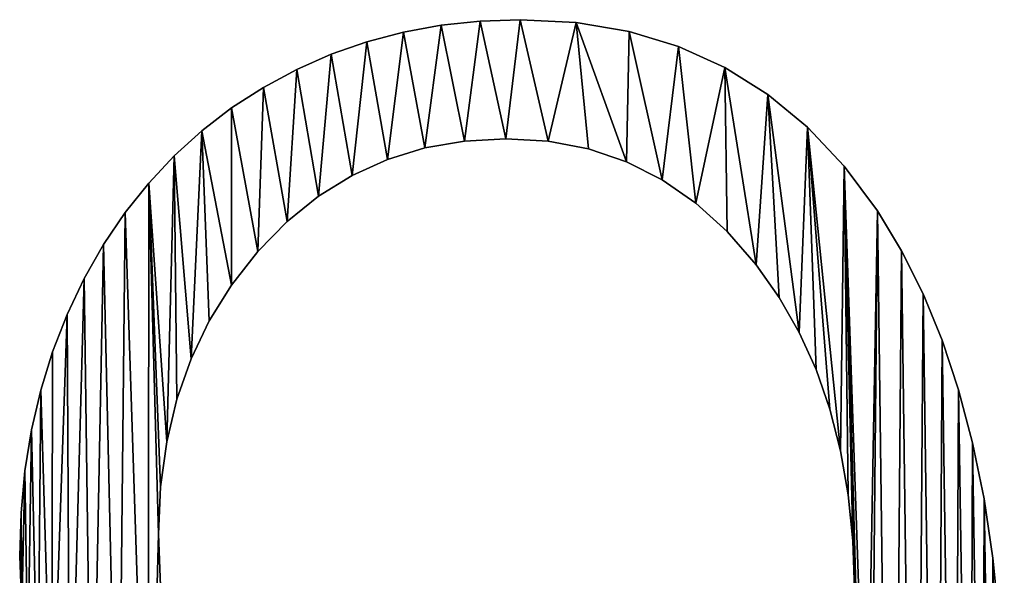
# Model space of a CAD drawing. Units: metres. Extents: x -4 to 234, y -5 to 265.
# Drawn here: x 9 to 10, y -4 to -3 of the extents above; entities that cross this region are included whole.
import ezdxf

# ---------------------------------------------------------------- set-up
doc = ezdxf.new("R2010")
doc.units = ezdxf.units.M
doc.header["$LTSCALE"] = 0.5
doc.header["$MEASUREMENT"] = 0
doc.linetypes.add('PLINE', pattern=[0])
doc.layers.add('0(Nye konstruksjoner)', color=7, linetype='Continuous')
doc.layers.add('821---A ORIGO.ORIGO(Nye konstruksjoner)', color=7, linetype='Continuous')

# ---------------------------------------------------------------- blocks, each defined once
blk = doc.blocks.new('Object_57B7D4A1-46B4-4BD5-8A80-AC13196791AB')
at = {"layer": '0(Nye konstruksjoner)'}
mesh = blk.add_polyface(dxfattribs=at)
corners = [(9.77802, -3.38138, -1), (9.75367, -3.38398, -1), (9.75367, -3.38398, -0.8), (9.77802, -3.38138, -0.8), (9.73002, -3.3883, -1), (9.73002, -3.3883, -0.8), (9.70708, -3.39436, -1), (9.70708, -3.39436, -0.8), (9.68484, -3.40214, -1), (9.68484, -3.40214, -0.8), (9.6633, -3.41166, -1), (9.6633, -3.41166, -0.8), (9.64246, -3.42291, -1), (9.64246, -3.42291, -0.8), (9.63902, -3.52562, -1), (9.65738, -3.50687, -1), (9.65738, -3.50687, -0.8), (9.63902, -3.52562, -0.8), (9.677, -3.49101, -1), (9.677, -3.49101, -0.8), (9.69789, -3.47803, -1), (9.69789, -3.47803, -0.8), (9.72005, -3.46794, -1), (9.72005, -3.46794, -0.8), (9.74347, -3.46073, -1), (9.74347, -3.46073, -0.8), (9.76816, -3.45641, -1), (9.76816, -3.45641, -0.8)]
mesh.append_faces([[corners[k] for k in face] for face in [(0, 1, 2, 3), (1, 4, 5, 2), (4, 6, 7, 5), (6, 8, 9, 7), (8, 10, 11, 9), (10, 12, 13, 11), (14, 15, 16, 17), (15, 18, 19, 16), (18, 20, 21, 19), (20, 22, 23, 21), (22, 24, 25, 23), (24, 26, 27, 25)]])
mesh.append_faces([[corners[k] for k in face] for face in [(15, 12, 10), (18, 10, 8), (20, 8, 6), (22, 6, 4), (24, 4, 1), (13, 17, 16), (11, 16, 19), (9, 19, 21), (7, 21, 23), (5, 23, 25), (2, 25, 27)]], dxfattribs={"vtx0": -1, "vtx2": -1})
mesh.append_faces([[corners[k] for k in face] for face in [(18, 15, 10), (20, 18, 8), (22, 20, 6), (24, 22, 4), (26, 24, 1), (11, 13, 16), (9, 11, 19), (7, 9, 21), (5, 7, 23), (2, 5, 25)]], dxfattribs={"vtx1": -1, "vtx2": -1})
mesh = blk.add_polyface(dxfattribs=at)
corners = [(9.90202, -3.39733, -1), (9.87106, -3.38799, -1), (9.87106, -3.38799, -0.8), (9.90202, -3.39733, -0.8), (9.83808, -3.38238, -1), (9.83808, -3.38238, -0.8), (9.80308, -3.38051, -1), (9.80308, -3.38051, -0.8), (9.77802, -3.38138, -1), (9.77802, -3.38138, -0.8), (9.79412, -3.45496, -1), (9.82061, -3.45657, -1), (9.82061, -3.45657, -0.8), (9.79412, -3.45496, -0.8), (9.84572, -3.46141, -1), (9.84572, -3.46141, -0.8), (9.86945, -3.46946, -1), (9.86945, -3.46946, -0.8), (9.89181, -3.48074, -1), (9.89181, -3.48074, -0.8), (9.91278, -3.49523, -1), (9.91278, -3.49523, -0.8), (9.76816, -3.45641, -1), (9.76816, -3.45641, -0.8), (9.75367, -3.38398, -1), (9.93095, -3.41041, -1), (9.75367, -3.38398, -0.8)]
mesh.append_faces([[corners[k] for k in face] for face in [(0, 1, 2, 3), (1, 4, 5, 2), (4, 6, 7, 5), (6, 8, 9, 7), (10, 11, 12, 13), (11, 14, 15, 12), (14, 16, 17, 15), (16, 18, 19, 17), (18, 20, 21, 19), (22, 10, 13, 23)]])
mesh.append_faces([[corners[k] for k in face] for face in [(22, 24, 8), (10, 8, 6), (11, 6, 4), (16, 4, 1), (18, 1, 0), (20, 0, 25), (9, 23, 13), (7, 13, 12), (5, 12, 15), (5, 15, 17), (2, 17, 19), (3, 19, 21)]], dxfattribs={"vtx0": -1, "vtx2": -1})
mesh.append_faces([[corners[k] for k in face] for face in [(10, 22, 8), (11, 10, 6), (14, 11, 4), (16, 14, 4), (18, 16, 1), (20, 18, 0), (9, 26, 23), (7, 9, 13), (5, 7, 12), (2, 5, 17), (3, 2, 19)]], dxfattribs={"vtx1": -1, "vtx2": -1})
mesh = blk.add_polyface(dxfattribs=at)
corners = [(10.06685, -3.58103, -1), (10.05496, -3.55202, -1), (10.05496, -3.55202, -0.8), (10.06685, -3.58103, -0.8), (10.04149, -3.52505, -1), (10.04149, -3.52505, -0.8), (10.02642, -3.50011, -1), (10.02642, -3.50011, -0.8), (10.00559, -3.47208, -1), (10.00559, -3.47208, -0.8), (9.98274, -3.44779, -1), (9.98274, -3.44779, -0.8), (9.95786, -3.42723, -1), (9.95786, -3.42723, -0.8), (9.93095, -3.41041, -1), (9.93095, -3.41041, -0.8), (9.90202, -3.39733, -1), (9.90202, -3.39733, -0.8), (9.91278, -3.49523, -1), (9.93238, -3.51295, -1), (9.93238, -3.51295, -0.8), (9.91278, -3.49523, -0.8), (9.9506, -3.53389, -1), (9.9506, -3.53389, -0.8), (9.96498, -3.55433, -1), (9.96498, -3.55433, -0.8), (9.97744, -3.57618, -1), (9.97744, -3.57618, -0.8), (9.98798, -3.59944, -1), (9.99661, -3.62411, -1), (10.00332, -3.65019, -1), (9.98798, -3.59944, -0.8), (9.99661, -3.62411, -0.8), (10.00332, -3.65019, -0.8)]
mesh.append_faces([[corners[k] for k in face] for face in [(0, 1, 2, 3), (1, 4, 5, 2), (4, 6, 7, 5), (6, 8, 9, 7), (8, 10, 11, 9), (10, 12, 13, 11), (12, 14, 15, 13), (14, 16, 17, 15), (18, 19, 20, 21), (19, 22, 23, 20), (22, 24, 25, 23), (24, 26, 27, 25)]])
mesh.append_faces([[corners[k] for k in face] for face in [(22, 14, 12), (26, 12, 10), (30, 10, 8), (15, 21, 20), (15, 20, 23), (13, 23, 25), (13, 25, 27), (11, 27, 31), (11, 31, 32), (11, 32, 33)]], dxfattribs={"vtx0": -1, "vtx2": -1})
mesh.append_faces([[corners[k] for k in face] for face in [(19, 18, 14), (22, 19, 14), (24, 22, 12), (26, 24, 12), (28, 26, 10), (29, 28, 10), (30, 29, 10), (15, 17, 21), (13, 15, 23), (11, 13, 27), (9, 11, 33)]], dxfattribs={"vtx1": -1, "vtx2": -1})
mesh = blk.add_polyface(dxfattribs=at)
corners = [(9.64246, -3.42291, -1), (9.62262, -3.43573, -1), (9.62262, -3.43573, -0.8), (9.64246, -3.42291, -0.8), (9.60406, -3.44998, -1), (9.60406, -3.44998, -0.8), (9.58677, -3.46564, -1), (9.58677, -3.46564, -0.8), (9.57077, -3.48273, -1), (9.57077, -3.48273, -0.8), (9.55605, -3.50123, -1), (9.55605, -3.50123, -0.8), (9.54261, -3.52116, -1), (9.54261, -3.52116, -0.8), (9.53045, -3.54251, -1), (9.53045, -3.54251, -0.8), (9.51975, -3.56496, -1), (9.51975, -3.56496, -0.8), (9.51069, -3.5882, -1), (9.51069, -3.5882, -0.8), (9.59723, -3.5927, -1), (9.60863, -3.56889, -1), (9.60863, -3.56889, -0.8), (9.59723, -3.5927, -0.8), (9.62256, -3.54653, -1), (9.62256, -3.54653, -0.8), (9.63902, -3.52562, -1), (9.63902, -3.52562, -0.8), (9.58204, -3.64467, -1), (9.57824, -3.67283, -1), (9.58837, -3.61796, -1), (9.65738, -3.50687, -1), (9.57824, -3.67283, -0.8), (9.58204, -3.64467, -0.8), (9.58837, -3.61796, -0.8)]
mesh.append_faces([[corners[k] for k in face] for face in [(0, 1, 2, 3), (1, 4, 5, 2), (4, 6, 7, 5), (6, 8, 9, 7), (8, 10, 11, 9), (10, 12, 13, 11), (12, 14, 15, 13), (14, 16, 17, 15), (16, 18, 19, 17), (20, 21, 22, 23), (21, 24, 25, 22), (24, 26, 27, 25)]])
mesh.append_faces([[corners[k] for k in face] for face in [(28, 8, 6), (20, 6, 4), (24, 4, 1), (26, 1, 0), (9, 32, 33), (7, 33, 34), (7, 34, 23), (5, 23, 22), (5, 22, 25), (2, 25, 27)]], dxfattribs={"vtx0": -1, "vtx2": -1})
mesh.append_faces([[corners[k] for k in face] for face in [(28, 29, 8), (30, 28, 6), (20, 30, 6), (21, 20, 4), (24, 21, 4), (26, 24, 1), (31, 26, 0), (7, 9, 33), (5, 7, 23), (2, 5, 25), (3, 2, 27)]], dxfattribs={"vtx1": -1, "vtx2": -1})
mesh = blk.add_polyface(dxfattribs=at)
corners = [(10.10253, -3.75655, -1), (10.09856, -3.71738, -1), (10.09856, -3.71738, -0.8), (10.10253, -3.75655, -0.8), (10.09301, -3.68024, -1), (10.09301, -3.68024, -0.8), (10.08588, -3.64513, -1), (10.08588, -3.64513, -0.8), (10.07716, -3.61206, -1), (10.07716, -3.61206, -0.8), (10.06685, -3.58103, -1), (10.06685, -3.58103, -0.8), (9.97744, -3.57618, -1), (9.98798, -3.59944, -1), (9.98798, -3.59944, -0.8), (9.97744, -3.57618, -0.8), (9.99661, -3.62411, -1), (9.99661, -3.62411, -0.8), (10.00332, -3.65019, -1), (10.00332, -3.65019, -0.8), (10.00811, -3.67768, -1), (10.00811, -3.67768, -0.8), (10.01099, -3.70659, -1), (10.01099, -3.70659, -0.8), (10.01195, -3.7369, -1), (10.01195, -3.7369, -0.8), (10.01064, -3.7618, -1), (10.01064, -3.7618, -0.8), (10.00672, -3.78569, -1), (10.00672, -3.78569, -0.8), (10.00559, -3.47208, -1), (10.01677, -3.87891, -1), (10.01953, -3.87891, -1), (10.02642, -3.50011, -1), (10.03556, -4.21736, -1), (10.04149, -3.52505, -1), (10.05028, -4.18427, -1), (10.05496, -3.55202, -1), (10.06327, -4.149, -1), (10.07452, -4.11154, -1), (10.00559, -3.47208, -0.8), (10.01677, -3.87891, -0.8), (10.01953, -3.87891, -0.8), (10.02642, -3.50011, -0.8), (10.04149, -3.52505, -0.8), (10.03556, -4.21736, -0.8), (10.05496, -3.55202, -0.8), (10.05028, -4.18427, -0.8), (10.06327, -4.149, -0.8), (10.07452, -4.11154, -0.8)]
mesh.append_faces([[corners[k] for k in face] for face in [(0, 1, 2, 3), (1, 4, 5, 2), (4, 6, 7, 5), (6, 8, 9, 7), (8, 10, 11, 9), (12, 13, 14, 15), (13, 16, 17, 14), (16, 18, 19, 17), (18, 20, 21, 19), (20, 22, 23, 21), (22, 24, 25, 23), (24, 26, 27, 25), (26, 28, 29, 27)]])
mesh.append_faces([[corners[k] for k in face] for face in [(31, 24, 30), (40, 25, 41)]], dxfattribs={"vtx0": -1, "vtx1": -1, "vtx2": -1})
mesh.append_faces([[corners[k] for k in face] for face in [(32, 30, 33), (34, 33, 35), (36, 35, 37), (38, 37, 10), (39, 10, 8), (40, 19, 21), (40, 21, 23), (40, 23, 25), (40, 41, 42)]], dxfattribs={"vtx0": -1, "vtx2": -1})
mesh.append_faces([[corners[k] for k in face] for face in [(20, 18, 30), (22, 20, 30), (24, 22, 30), (32, 31, 30), (43, 40, 42), (44, 43, 45), (46, 44, 47), (11, 46, 48), (9, 11, 49)]], dxfattribs={"vtx1": -1, "vtx2": -1})
mesh = blk.add_polyface(dxfattribs=at)
corners = [(9.51069, -3.5882, -1), (9.50329, -3.61223, -1), (9.50329, -3.61223, -0.8), (9.51069, -3.5882, -0.8), (9.49753, -3.63705, -1), (9.49753, -3.63705, -0.8), (9.49341, -3.66265, -1), (9.49341, -3.66265, -0.8), (9.49094, -3.68904, -1), (9.49094, -3.68904, -0.8), (9.49012, -3.71622, -1), (9.49012, -3.71622, -0.8), (9.57698, -3.70244, -1), (9.57824, -3.67283, -1), (9.57824, -3.67283, -0.8), (9.57698, -3.70244, -0.8), (9.58204, -3.64467, -1), (9.58204, -3.64467, -0.8), (9.58837, -3.61796, -1), (9.58837, -3.61796, -0.8), (9.59723, -3.5927, -1), (9.59723, -3.5927, -0.8), (9.49137, -3.75022, -1), (9.49514, -3.78259, -1), (9.50141, -3.81334, -1), (9.5102, -3.84246, -1), (9.51975, -3.56496, -1), (9.52149, -3.86995, -1), (9.53045, -3.54251, -1), (9.53529, -3.89582, -1), (9.54261, -3.52116, -1), (9.55161, -3.92006, -1), (9.55605, -3.50123, -1), (9.57043, -3.94267, -1), (9.57077, -3.48273, -1), (9.49137, -3.75022, -0.8), (9.49514, -3.78259, -0.8), (9.50141, -3.81334, -0.8), (9.5102, -3.84246, -0.8), (9.51975, -3.56496, -0.8), (9.53045, -3.54251, -0.8), (9.52149, -3.86995, -0.8), (9.54261, -3.52116, -0.8), (9.53529, -3.89582, -0.8), (9.55605, -3.50123, -0.8), (9.55161, -3.92006, -0.8), (9.57077, -3.48273, -0.8), (9.57043, -3.94267, -0.8)]
mesh.append_faces([[corners[k] for k in face] for face in [(0, 1, 2, 3), (1, 4, 5, 2), (4, 6, 7, 5), (6, 8, 9, 7), (8, 10, 11, 9), (12, 13, 14, 15), (13, 16, 17, 14), (16, 18, 19, 17), (18, 20, 21, 19)]])
mesh.append_faces([[corners[k] for k in face] for face in [(33, 34, 12), (15, 46, 47)]], dxfattribs={"vtx0": -1, "vtx1": -1, "vtx2": -1})
mesh.append_faces([[corners[k] for k in face] for face in [(22, 8, 6), (23, 6, 4), (24, 4, 1), (25, 1, 0), (25, 0, 26), (27, 26, 28), (29, 28, 30), (31, 30, 32), (33, 32, 34), (46, 15, 14)]], dxfattribs={"vtx0": -1, "vtx2": -1})
mesh.append_faces([[corners[k] for k in face] for face in [(13, 12, 34), (7, 9, 35), (5, 7, 36), (2, 5, 37), (3, 2, 38), (39, 3, 38), (40, 39, 41), (42, 40, 43), (44, 42, 45), (46, 44, 47)]], dxfattribs={"vtx1": -1, "vtx2": -1})
mesh.append_faces([[corners[k] for k in face] for face in [(22, 10, 8), (9, 11, 35)]], dxfattribs={"vtx2": -1})
mesh = blk.add_polyface(dxfattribs=at)
corners = [(9.49012, -3.71622, -1), (9.49137, -3.75022, -1), (9.49137, -3.75022, -0.8), (9.49012, -3.71622, -0.8), (9.49514, -3.78259, -1), (9.49514, -3.78259, -0.8), (9.50141, -3.81334, -1), (9.50141, -3.81334, -0.8), (9.5102, -3.84246, -1), (9.5102, -3.84246, -0.8), (9.52149, -3.86995, -1), (9.52149, -3.86995, -0.8), (9.62078, -3.86619, -1), (9.6074, -3.84389, -1), (9.6074, -3.84389, -0.8), (9.62078, -3.86619, -0.8), (9.59645, -3.8196, -1), (9.59645, -3.8196, -0.8), (9.58793, -3.7933, -1), (9.58793, -3.7933, -0.8), (9.58184, -3.76501, -1), (9.58184, -3.76501, -0.8), (9.57819, -3.73472, -1), (9.57819, -3.73472, -0.8), (9.57698, -3.70244, -1), (9.57698, -3.70244, -0.8), (9.49341, -3.66265, -1), (9.49753, -3.63705, -1), (9.50329, -3.61223, -1), (9.51975, -3.56496, -1), (9.53529, -3.89582, -1), (9.53045, -3.54251, -1), (9.55161, -3.92006, -1), (9.54261, -3.52116, -1), (9.57043, -3.94267, -1), (9.55605, -3.50123, -1), (9.59121, -3.96311, -1), (9.49341, -3.66265, -0.8), (9.49753, -3.63705, -0.8), (9.50329, -3.61223, -0.8), (9.51975, -3.56496, -0.8), (9.53045, -3.54251, -0.8), (9.53529, -3.89582, -0.8), (9.54261, -3.52116, -0.8), (9.55161, -3.92006, -0.8), (9.55605, -3.50123, -0.8), (9.57043, -3.94267, -0.8), (9.59121, -3.96311, -0.8)]
mesh.append_faces([[corners[k] for k in face] for face in [(0, 1, 2, 3), (1, 4, 5, 2), (4, 6, 7, 5), (6, 8, 9, 7), (8, 10, 11, 9), (12, 13, 14, 15), (13, 16, 17, 14), (16, 18, 19, 17), (18, 20, 21, 19), (20, 22, 23, 21), (22, 24, 25, 23)]])
mesh.append_faces([[corners[k] for k in face] for face in [(34, 24, 22), (34, 22, 20), (34, 20, 18), (36, 18, 16), (37, 2, 5), (38, 5, 7), (39, 7, 9), (40, 9, 11), (41, 11, 42), (43, 42, 44), (45, 44, 46)]], dxfattribs={"vtx0": -1, "vtx2": -1})
mesh.append_faces([[corners[k] for k in face] for face in [(4, 1, 26), (6, 4, 27), (8, 6, 28), (10, 8, 29), (30, 10, 31), (32, 30, 33), (34, 32, 35), (23, 25, 46), (21, 23, 46), (19, 21, 46), (17, 19, 47)]], dxfattribs={"vtx1": -1, "vtx2": -1})
mesh = blk.add_polyface(dxfattribs=at)
corners = [(10.09184, -4.03009, -1), (10.0979, -3.98609, -1), (10.0979, -3.98609, -0.8), (10.09184, -4.03009, -0.8), (10.10223, -3.9399, -1), (10.10223, -3.9399, -0.8), (10.10483, -3.89154, -1), (10.10483, -3.89154, -0.8), (9.98083, -3.93855, -1), (10.00005, -3.91059, -1), (10.00005, -3.91059, -0.8), (9.98083, -3.93855, -0.8), (10.01677, -3.87891, -1), (10.01677, -3.87891, -0.8), (10.01953, -3.87891, -1), (10.01953, -3.87891, -0.8), (10.01872, -3.92376, -1), (10.01872, -3.92376, -0.8), (10.0163, -3.96649, -1), (10.0163, -3.96649, -0.8), (10.01227, -4.00711, -1), (10.01227, -4.00711, -0.8), (9.9591, -3.96278, -1), (9.97924, -3.85128, -1), (9.99101, -3.83043, -1), (10.0191, -4.24827, -1), (10.02642, -3.50011, -1), (10.03556, -4.21736, -1), (10.05028, -4.18427, -1), (10.04149, -3.52505, -1), (10.06327, -4.149, -1), (10.05496, -3.55202, -1), (10.07452, -4.11154, -1), (10.06685, -3.58103, -1), (10.08405, -4.07191, -1), (10.07716, -3.61206, -1), (10.08588, -3.64513, -1), (10.09301, -3.68024, -1), (10.09856, -3.71738, -1), (9.97924, -3.85128, -0.8), (9.9591, -3.96278, -0.8), (9.99101, -3.83043, -0.8), (10.0191, -4.24827, -0.8), (10.02642, -3.50011, -0.8), (10.03556, -4.21736, -0.8), (10.04149, -3.52505, -0.8), (10.05028, -4.18427, -0.8), (10.05496, -3.55202, -0.8), (10.06327, -4.149, -0.8), (10.06685, -3.58103, -0.8), (10.07452, -4.11154, -0.8), (10.07716, -3.61206, -0.8), (10.08405, -4.07191, -0.8), (10.08588, -3.64513, -0.8), (10.09301, -3.68024, -0.8), (10.09856, -3.71738, -0.8)]
mesh.append_faces([[corners[k] for k in face] for face in [(0, 1, 2, 3), (1, 4, 5, 2), (4, 6, 7, 5), (8, 9, 10, 11), (9, 12, 13, 10), (12, 14, 15, 13), (14, 16, 17, 15), (16, 18, 19, 17), (18, 20, 21, 19)]])
mesh.append_faces([[corners[k] for k in face] for face in [(25, 14, 26), (43, 15, 42)]], dxfattribs={"vtx0": -1, "vtx1": -1, "vtx2": -1})
mesh.append_faces([[corners[k] for k in face] for face in [(25, 16, 14), (39, 40, 11), (41, 11, 10), (43, 42, 44), (45, 44, 46), (47, 46, 48), (49, 48, 50), (51, 50, 52), (53, 52, 3), (54, 3, 2), (55, 2, 5)]], dxfattribs={"vtx0": -1, "vtx2": -1})
mesh.append_faces([[corners[k] for k in face] for face in [(8, 22, 23), (9, 8, 24), (27, 25, 26), (28, 27, 29), (30, 28, 31), (32, 30, 33), (34, 32, 35), (0, 34, 36), (1, 0, 37), (4, 1, 38), (15, 17, 42)]], dxfattribs={"vtx1": -1, "vtx2": -1})
mesh = blk.add_polyface(dxfattribs=at)
corners = [(10.10483, -3.89154, -1), (10.1057, -3.84099, -1), (10.1057, -3.84099, -0.8), (10.10483, -3.89154, -0.8), (10.10491, -3.79775, -1), (10.10491, -3.79775, -0.8), (10.10253, -3.75655, -1), (10.10253, -3.75655, -0.8), (10.00672, -3.78569, -1), (10.00017, -3.80857, -1), (10.00017, -3.80857, -0.8), (10.00672, -3.78569, -0.8), (9.99101, -3.83043, -1), (9.99101, -3.83043, -0.8), (9.97924, -3.85128, -1), (9.97924, -3.85128, -0.8), (9.96485, -3.87111, -1), (9.96485, -3.87111, -0.8), (9.98083, -3.93855, -1), (10.00005, -3.91059, -1), (10.01064, -3.7618, -1), (10.01677, -3.87891, -1), (10.01195, -3.7369, -1), (10.08405, -4.07191, -1), (10.07716, -3.61206, -1), (10.08588, -3.64513, -1), (10.09184, -4.03009, -1), (10.09301, -3.68024, -1), (10.0979, -3.98609, -1), (10.09856, -3.71738, -1), (10.10223, -3.9399, -1), (9.98083, -3.93855, -0.8), (10.00005, -3.91059, -0.8), (10.01064, -3.7618, -0.8), (10.01677, -3.87891, -0.8), (10.01195, -3.7369, -0.8), (10.08588, -3.64513, -0.8), (10.07716, -3.61206, -0.8), (10.08405, -4.07191, -0.8), (10.09301, -3.68024, -0.8), (10.09184, -4.03009, -0.8), (10.09856, -3.71738, -0.8), (10.0979, -3.98609, -0.8), (10.10223, -3.9399, -0.8)]
mesh.append_faces([[corners[k] for k in face] for face in [(0, 1, 2, 3), (1, 4, 5, 2), (4, 6, 7, 5), (8, 9, 10, 11), (9, 12, 13, 10), (12, 14, 15, 13), (14, 16, 17, 15)]])
mesh.append_faces([[corners[k] for k in face] for face in [(18, 14, 12), (19, 12, 9), (19, 9, 8), (19, 8, 20), (21, 20, 22), (23, 24, 25), (26, 25, 27), (28, 27, 29), (30, 29, 6), (0, 6, 4), (33, 32, 34), (7, 43, 3)]], dxfattribs={"vtx0": -1, "vtx2": -1})
mesh.append_faces([[corners[k] for k in face] for face in [(1, 0, 4), (2, 5, 3)]], dxfattribs={"vtx1": -1})
mesh.append_faces([[corners[k] for k in face] for face in [(21, 19, 20), (0, 30, 6), (13, 15, 31), (10, 13, 32), (11, 10, 32), (33, 11, 32), (35, 33, 34), (36, 37, 38), (39, 36, 40), (41, 39, 42), (7, 41, 43), (5, 7, 3)]], dxfattribs={"vtx1": -1, "vtx2": -1})
blk = doc.blocks.new('Object_3B6DF5EF-CECC-4987-880C-8B994E2301CB')
at = {"layer": '821---A ORIGO.ORIGO(Nye konstruksjoner)'}
mesh = blk.add_polyface(dxfattribs=at)
corners = [(9.77802, -3.38138, -1), (9.75367, -3.38398, -1), (9.75367, -3.38398, -0.8), (9.77802, -3.38138, -0.8), (9.73002, -3.3883, -1), (9.73002, -3.3883, -0.8), (9.70708, -3.39436, -1), (9.70708, -3.39436, -0.8), (9.68484, -3.40214, -1), (9.68484, -3.40214, -0.8), (9.6633, -3.41166, -1), (9.6633, -3.41166, -0.8), (9.64246, -3.42291, -1), (9.64246, -3.42291, -0.8), (9.63902, -3.52562, -1), (9.65738, -3.50687, -1), (9.65738, -3.50687, -0.8), (9.63902, -3.52562, -0.8), (9.677, -3.49101, -1), (9.677, -3.49101, -0.8), (9.69789, -3.47803, -1), (9.69789, -3.47803, -0.8), (9.72005, -3.46794, -1), (9.72005, -3.46794, -0.8), (9.74347, -3.46073, -1), (9.74347, -3.46073, -0.8), (9.76816, -3.45641, -1), (9.76816, -3.45641, -0.8)]
mesh.append_faces([[corners[k] for k in face] for face in [(0, 1, 2, 3), (1, 4, 5, 2), (4, 6, 7, 5), (6, 8, 9, 7), (8, 10, 11, 9), (10, 12, 13, 11), (14, 15, 16, 17), (15, 18, 19, 16), (18, 20, 21, 19), (20, 22, 23, 21), (22, 24, 25, 23), (24, 26, 27, 25)]])
mesh.append_faces([[corners[k] for k in face] for face in [(15, 12, 10), (18, 10, 8), (20, 8, 6), (22, 6, 4), (24, 4, 1), (13, 17, 16), (11, 16, 19), (9, 19, 21), (7, 21, 23), (5, 23, 25), (2, 25, 27)]], dxfattribs={"vtx0": -1, "vtx2": -1})
mesh.append_faces([[corners[k] for k in face] for face in [(18, 15, 10), (20, 18, 8), (22, 20, 6), (24, 22, 4), (26, 24, 1), (11, 13, 16), (9, 11, 19), (7, 9, 21), (5, 7, 23), (2, 5, 25)]], dxfattribs={"vtx1": -1, "vtx2": -1})
mesh = blk.add_polyface(dxfattribs=at)
corners = [(9.90202, -3.39733, -1), (9.87106, -3.38799, -1), (9.87106, -3.38799, -0.8), (9.90202, -3.39733, -0.8), (9.83808, -3.38238, -1), (9.83808, -3.38238, -0.8), (9.80308, -3.38051, -1), (9.80308, -3.38051, -0.8), (9.77802, -3.38138, -1), (9.77802, -3.38138, -0.8), (9.79412, -3.45496, -1), (9.82061, -3.45657, -1), (9.82061, -3.45657, -0.8), (9.79412, -3.45496, -0.8), (9.84572, -3.46141, -1), (9.84572, -3.46141, -0.8), (9.86945, -3.46946, -1), (9.86945, -3.46946, -0.8), (9.89181, -3.48074, -1), (9.89181, -3.48074, -0.8), (9.91278, -3.49523, -1), (9.91278, -3.49523, -0.8), (9.76816, -3.45641, -1), (9.76816, -3.45641, -0.8), (9.75367, -3.38398, -1), (9.93095, -3.41041, -1), (9.75367, -3.38398, -0.8)]
mesh.append_faces([[corners[k] for k in face] for face in [(0, 1, 2, 3), (1, 4, 5, 2), (4, 6, 7, 5), (6, 8, 9, 7), (10, 11, 12, 13), (11, 14, 15, 12), (14, 16, 17, 15), (16, 18, 19, 17), (18, 20, 21, 19), (22, 10, 13, 23)]])
mesh.append_faces([[corners[k] for k in face] for face in [(22, 24, 8), (10, 8, 6), (11, 6, 4), (16, 4, 1), (18, 1, 0), (20, 0, 25), (9, 23, 13), (7, 13, 12), (5, 12, 15), (5, 15, 17), (2, 17, 19), (3, 19, 21)]], dxfattribs={"vtx0": -1, "vtx2": -1})
mesh.append_faces([[corners[k] for k in face] for face in [(10, 22, 8), (11, 10, 6), (14, 11, 4), (16, 14, 4), (18, 16, 1), (20, 18, 0), (9, 26, 23), (7, 9, 13), (5, 7, 12), (2, 5, 17), (3, 2, 19)]], dxfattribs={"vtx1": -1, "vtx2": -1})
mesh = blk.add_polyface(dxfattribs=at)
corners = [(10.06685, -3.58103, -1), (10.05496, -3.55202, -1), (10.05496, -3.55202, -0.8), (10.06685, -3.58103, -0.8), (10.04149, -3.52505, -1), (10.04149, -3.52505, -0.8), (10.02642, -3.50011, -1), (10.02642, -3.50011, -0.8), (10.00559, -3.47208, -1), (10.00559, -3.47208, -0.8), (9.98274, -3.44779, -1), (9.98274, -3.44779, -0.8), (9.95786, -3.42723, -1), (9.95786, -3.42723, -0.8), (9.93095, -3.41041, -1), (9.93095, -3.41041, -0.8), (9.90202, -3.39733, -1), (9.90202, -3.39733, -0.8), (9.91278, -3.49523, -1), (9.93238, -3.51295, -1), (9.93238, -3.51295, -0.8), (9.91278, -3.49523, -0.8), (9.9506, -3.53389, -1), (9.9506, -3.53389, -0.8), (9.96498, -3.55433, -1), (9.96498, -3.55433, -0.8), (9.97744, -3.57618, -1), (9.97744, -3.57618, -0.8), (9.98798, -3.59944, -1), (9.99661, -3.62411, -1), (10.00332, -3.65019, -1), (9.98798, -3.59944, -0.8), (9.99661, -3.62411, -0.8), (10.00332, -3.65019, -0.8)]
mesh.append_faces([[corners[k] for k in face] for face in [(0, 1, 2, 3), (1, 4, 5, 2), (4, 6, 7, 5), (6, 8, 9, 7), (8, 10, 11, 9), (10, 12, 13, 11), (12, 14, 15, 13), (14, 16, 17, 15), (18, 19, 20, 21), (19, 22, 23, 20), (22, 24, 25, 23), (24, 26, 27, 25)]])
mesh.append_faces([[corners[k] for k in face] for face in [(22, 14, 12), (26, 12, 10), (30, 10, 8), (15, 21, 20), (15, 20, 23), (13, 23, 25), (13, 25, 27), (11, 27, 31), (11, 31, 32), (11, 32, 33)]], dxfattribs={"vtx0": -1, "vtx2": -1})
mesh.append_faces([[corners[k] for k in face] for face in [(19, 18, 14), (22, 19, 14), (24, 22, 12), (26, 24, 12), (28, 26, 10), (29, 28, 10), (30, 29, 10), (15, 17, 21), (13, 15, 23), (11, 13, 27), (9, 11, 33)]], dxfattribs={"vtx1": -1, "vtx2": -1})
mesh = blk.add_polyface(dxfattribs=at)
corners = [(9.64246, -3.42291, -1), (9.62262, -3.43573, -1), (9.62262, -3.43573, -0.8), (9.64246, -3.42291, -0.8), (9.60406, -3.44998, -1), (9.60406, -3.44998, -0.8), (9.58677, -3.46564, -1), (9.58677, -3.46564, -0.8), (9.57077, -3.48273, -1), (9.57077, -3.48273, -0.8), (9.55605, -3.50123, -1), (9.55605, -3.50123, -0.8), (9.54261, -3.52116, -1), (9.54261, -3.52116, -0.8), (9.53045, -3.54251, -1), (9.53045, -3.54251, -0.8), (9.51975, -3.56496, -1), (9.51975, -3.56496, -0.8), (9.51069, -3.5882, -1), (9.51069, -3.5882, -0.8), (9.59723, -3.5927, -1), (9.60863, -3.56889, -1), (9.60863, -3.56889, -0.8), (9.59723, -3.5927, -0.8), (9.62256, -3.54653, -1), (9.62256, -3.54653, -0.8), (9.63902, -3.52562, -1), (9.63902, -3.52562, -0.8), (9.58204, -3.64467, -1), (9.57824, -3.67283, -1), (9.58837, -3.61796, -1), (9.65738, -3.50687, -1), (9.57824, -3.67283, -0.8), (9.58204, -3.64467, -0.8), (9.58837, -3.61796, -0.8)]
mesh.append_faces([[corners[k] for k in face] for face in [(0, 1, 2, 3), (1, 4, 5, 2), (4, 6, 7, 5), (6, 8, 9, 7), (8, 10, 11, 9), (10, 12, 13, 11), (12, 14, 15, 13), (14, 16, 17, 15), (16, 18, 19, 17), (20, 21, 22, 23), (21, 24, 25, 22), (24, 26, 27, 25)]])
mesh.append_faces([[corners[k] for k in face] for face in [(28, 8, 6), (20, 6, 4), (24, 4, 1), (26, 1, 0), (9, 32, 33), (7, 33, 34), (7, 34, 23), (5, 23, 22), (5, 22, 25), (2, 25, 27)]], dxfattribs={"vtx0": -1, "vtx2": -1})
mesh.append_faces([[corners[k] for k in face] for face in [(28, 29, 8), (30, 28, 6), (20, 30, 6), (21, 20, 4), (24, 21, 4), (26, 24, 1), (31, 26, 0), (7, 9, 33), (5, 7, 23), (2, 5, 25), (3, 2, 27)]], dxfattribs={"vtx1": -1, "vtx2": -1})
mesh = blk.add_polyface(dxfattribs=at)
corners = [(10.10253, -3.75655, -1), (10.09856, -3.71738, -1), (10.09856, -3.71738, -0.8), (10.10253, -3.75655, -0.8), (10.09301, -3.68024, -1), (10.09301, -3.68024, -0.8), (10.08588, -3.64513, -1), (10.08588, -3.64513, -0.8), (10.07716, -3.61206, -1), (10.07716, -3.61206, -0.8), (10.06685, -3.58103, -1), (10.06685, -3.58103, -0.8), (9.97744, -3.57618, -1), (9.98798, -3.59944, -1), (9.98798, -3.59944, -0.8), (9.97744, -3.57618, -0.8), (9.99661, -3.62411, -1), (9.99661, -3.62411, -0.8), (10.00332, -3.65019, -1), (10.00332, -3.65019, -0.8), (10.00811, -3.67768, -1), (10.00811, -3.67768, -0.8), (10.01099, -3.70659, -1), (10.01099, -3.70659, -0.8), (10.01195, -3.7369, -1), (10.01195, -3.7369, -0.8), (10.01064, -3.7618, -1), (10.01064, -3.7618, -0.8), (10.00672, -3.78569, -1), (10.00672, -3.78569, -0.8), (10.00559, -3.47208, -1), (10.01677, -3.87891, -1), (10.01953, -3.87891, -1), (10.02642, -3.50011, -1), (10.03556, -4.21736, -1), (10.04149, -3.52505, -1), (10.05028, -4.18427, -1), (10.05496, -3.55202, -1), (10.06327, -4.149, -1), (10.07452, -4.11154, -1), (10.00559, -3.47208, -0.8), (10.01677, -3.87891, -0.8), (10.01953, -3.87891, -0.8), (10.02642, -3.50011, -0.8), (10.04149, -3.52505, -0.8), (10.03556, -4.21736, -0.8), (10.05496, -3.55202, -0.8), (10.05028, -4.18427, -0.8), (10.06327, -4.149, -0.8), (10.07452, -4.11154, -0.8)]
mesh.append_faces([[corners[k] for k in face] for face in [(0, 1, 2, 3), (1, 4, 5, 2), (4, 6, 7, 5), (6, 8, 9, 7), (8, 10, 11, 9), (12, 13, 14, 15), (13, 16, 17, 14), (16, 18, 19, 17), (18, 20, 21, 19), (20, 22, 23, 21), (22, 24, 25, 23), (24, 26, 27, 25), (26, 28, 29, 27)]])
mesh.append_faces([[corners[k] for k in face] for face in [(31, 24, 30), (40, 25, 41)]], dxfattribs={"vtx0": -1, "vtx1": -1, "vtx2": -1})
mesh.append_faces([[corners[k] for k in face] for face in [(32, 30, 33), (34, 33, 35), (36, 35, 37), (38, 37, 10), (39, 10, 8), (40, 19, 21), (40, 21, 23), (40, 23, 25), (40, 41, 42)]], dxfattribs={"vtx0": -1, "vtx2": -1})
mesh.append_faces([[corners[k] for k in face] for face in [(20, 18, 30), (22, 20, 30), (24, 22, 30), (32, 31, 30), (43, 40, 42), (44, 43, 45), (46, 44, 47), (11, 46, 48), (9, 11, 49)]], dxfattribs={"vtx1": -1, "vtx2": -1})
mesh = blk.add_polyface(dxfattribs=at)
corners = [(9.51069, -3.5882, -1), (9.50329, -3.61223, -1), (9.50329, -3.61223, -0.8), (9.51069, -3.5882, -0.8), (9.49753, -3.63705, -1), (9.49753, -3.63705, -0.8), (9.49341, -3.66265, -1), (9.49341, -3.66265, -0.8), (9.49094, -3.68904, -1), (9.49094, -3.68904, -0.8), (9.49012, -3.71622, -1), (9.49012, -3.71622, -0.8), (9.57698, -3.70244, -1), (9.57824, -3.67283, -1), (9.57824, -3.67283, -0.8), (9.57698, -3.70244, -0.8), (9.58204, -3.64467, -1), (9.58204, -3.64467, -0.8), (9.58837, -3.61796, -1), (9.58837, -3.61796, -0.8), (9.59723, -3.5927, -1), (9.59723, -3.5927, -0.8), (9.49137, -3.75022, -1), (9.49514, -3.78259, -1), (9.50141, -3.81334, -1), (9.5102, -3.84246, -1), (9.51975, -3.56496, -1), (9.52149, -3.86995, -1), (9.53045, -3.54251, -1), (9.53529, -3.89582, -1), (9.54261, -3.52116, -1), (9.55161, -3.92006, -1), (9.55605, -3.50123, -1), (9.57043, -3.94267, -1), (9.57077, -3.48273, -1), (9.49137, -3.75022, -0.8), (9.49514, -3.78259, -0.8), (9.50141, -3.81334, -0.8), (9.5102, -3.84246, -0.8), (9.51975, -3.56496, -0.8), (9.53045, -3.54251, -0.8), (9.52149, -3.86995, -0.8), (9.54261, -3.52116, -0.8), (9.53529, -3.89582, -0.8), (9.55605, -3.50123, -0.8), (9.55161, -3.92006, -0.8), (9.57077, -3.48273, -0.8), (9.57043, -3.94267, -0.8)]
mesh.append_faces([[corners[k] for k in face] for face in [(0, 1, 2, 3), (1, 4, 5, 2), (4, 6, 7, 5), (6, 8, 9, 7), (8, 10, 11, 9), (12, 13, 14, 15), (13, 16, 17, 14), (16, 18, 19, 17), (18, 20, 21, 19)]])
mesh.append_faces([[corners[k] for k in face] for face in [(33, 34, 12), (15, 46, 47)]], dxfattribs={"vtx0": -1, "vtx1": -1, "vtx2": -1})
mesh.append_faces([[corners[k] for k in face] for face in [(22, 8, 6), (23, 6, 4), (24, 4, 1), (25, 1, 0), (25, 0, 26), (27, 26, 28), (29, 28, 30), (31, 30, 32), (33, 32, 34), (46, 15, 14)]], dxfattribs={"vtx0": -1, "vtx2": -1})
mesh.append_faces([[corners[k] for k in face] for face in [(13, 12, 34), (7, 9, 35), (5, 7, 36), (2, 5, 37), (3, 2, 38), (39, 3, 38), (40, 39, 41), (42, 40, 43), (44, 42, 45), (46, 44, 47)]], dxfattribs={"vtx1": -1, "vtx2": -1})
mesh.append_faces([[corners[k] for k in face] for face in [(22, 10, 8), (9, 11, 35)]], dxfattribs={"vtx2": -1})
mesh = blk.add_polyface(dxfattribs=at)
corners = [(9.49012, -3.71622, -1), (9.49137, -3.75022, -1), (9.49137, -3.75022, -0.8), (9.49012, -3.71622, -0.8), (9.49514, -3.78259, -1), (9.49514, -3.78259, -0.8), (9.50141, -3.81334, -1), (9.50141, -3.81334, -0.8), (9.5102, -3.84246, -1), (9.5102, -3.84246, -0.8), (9.52149, -3.86995, -1), (9.52149, -3.86995, -0.8), (9.62078, -3.86619, -1), (9.6074, -3.84389, -1), (9.6074, -3.84389, -0.8), (9.62078, -3.86619, -0.8), (9.59645, -3.8196, -1), (9.59645, -3.8196, -0.8), (9.58793, -3.7933, -1), (9.58793, -3.7933, -0.8), (9.58184, -3.76501, -1), (9.58184, -3.76501, -0.8), (9.57819, -3.73472, -1), (9.57819, -3.73472, -0.8), (9.57698, -3.70244, -1), (9.57698, -3.70244, -0.8), (9.49341, -3.66265, -1), (9.49753, -3.63705, -1), (9.50329, -3.61223, -1), (9.51975, -3.56496, -1), (9.53529, -3.89582, -1), (9.53045, -3.54251, -1), (9.55161, -3.92006, -1), (9.54261, -3.52116, -1), (9.57043, -3.94267, -1), (9.55605, -3.50123, -1), (9.59121, -3.96311, -1), (9.49341, -3.66265, -0.8), (9.49753, -3.63705, -0.8), (9.50329, -3.61223, -0.8), (9.51975, -3.56496, -0.8), (9.53045, -3.54251, -0.8), (9.53529, -3.89582, -0.8), (9.54261, -3.52116, -0.8), (9.55161, -3.92006, -0.8), (9.55605, -3.50123, -0.8), (9.57043, -3.94267, -0.8), (9.59121, -3.96311, -0.8)]
mesh.append_faces([[corners[k] for k in face] for face in [(0, 1, 2, 3), (1, 4, 5, 2), (4, 6, 7, 5), (6, 8, 9, 7), (8, 10, 11, 9), (12, 13, 14, 15), (13, 16, 17, 14), (16, 18, 19, 17), (18, 20, 21, 19), (20, 22, 23, 21), (22, 24, 25, 23)]])
mesh.append_faces([[corners[k] for k in face] for face in [(34, 24, 22), (34, 22, 20), (34, 20, 18), (36, 18, 16), (37, 2, 5), (38, 5, 7), (39, 7, 9), (40, 9, 11), (41, 11, 42), (43, 42, 44), (45, 44, 46)]], dxfattribs={"vtx0": -1, "vtx2": -1})
mesh.append_faces([[corners[k] for k in face] for face in [(4, 1, 26), (6, 4, 27), (8, 6, 28), (10, 8, 29), (30, 10, 31), (32, 30, 33), (34, 32, 35), (23, 25, 46), (21, 23, 46), (19, 21, 46), (17, 19, 47)]], dxfattribs={"vtx1": -1, "vtx2": -1})
mesh = blk.add_polyface(dxfattribs=at)
corners = [(10.09184, -4.03009, -1), (10.0979, -3.98609, -1), (10.0979, -3.98609, -0.8), (10.09184, -4.03009, -0.8), (10.10223, -3.9399, -1), (10.10223, -3.9399, -0.8), (10.10483, -3.89154, -1), (10.10483, -3.89154, -0.8), (9.98083, -3.93855, -1), (10.00005, -3.91059, -1), (10.00005, -3.91059, -0.8), (9.98083, -3.93855, -0.8), (10.01677, -3.87891, -1), (10.01677, -3.87891, -0.8), (10.01953, -3.87891, -1), (10.01953, -3.87891, -0.8), (10.01872, -3.92376, -1), (10.01872, -3.92376, -0.8), (10.0163, -3.96649, -1), (10.0163, -3.96649, -0.8), (10.01227, -4.00711, -1), (10.01227, -4.00711, -0.8), (9.9591, -3.96278, -1), (9.97924, -3.85128, -1), (9.99101, -3.83043, -1), (10.0191, -4.24827, -1), (10.02642, -3.50011, -1), (10.03556, -4.21736, -1), (10.05028, -4.18427, -1), (10.04149, -3.52505, -1), (10.06327, -4.149, -1), (10.05496, -3.55202, -1), (10.07452, -4.11154, -1), (10.06685, -3.58103, -1), (10.08405, -4.07191, -1), (10.07716, -3.61206, -1), (10.08588, -3.64513, -1), (10.09301, -3.68024, -1), (10.09856, -3.71738, -1), (9.97924, -3.85128, -0.8), (9.9591, -3.96278, -0.8), (9.99101, -3.83043, -0.8), (10.0191, -4.24827, -0.8), (10.02642, -3.50011, -0.8), (10.03556, -4.21736, -0.8), (10.04149, -3.52505, -0.8), (10.05028, -4.18427, -0.8), (10.05496, -3.55202, -0.8), (10.06327, -4.149, -0.8), (10.06685, -3.58103, -0.8), (10.07452, -4.11154, -0.8), (10.07716, -3.61206, -0.8), (10.08405, -4.07191, -0.8), (10.08588, -3.64513, -0.8), (10.09301, -3.68024, -0.8), (10.09856, -3.71738, -0.8)]
mesh.append_faces([[corners[k] for k in face] for face in [(0, 1, 2, 3), (1, 4, 5, 2), (4, 6, 7, 5), (8, 9, 10, 11), (9, 12, 13, 10), (12, 14, 15, 13), (14, 16, 17, 15), (16, 18, 19, 17), (18, 20, 21, 19)]])
mesh.append_faces([[corners[k] for k in face] for face in [(25, 14, 26), (43, 15, 42)]], dxfattribs={"vtx0": -1, "vtx1": -1, "vtx2": -1})
mesh.append_faces([[corners[k] for k in face] for face in [(25, 16, 14), (39, 40, 11), (41, 11, 10), (43, 42, 44), (45, 44, 46), (47, 46, 48), (49, 48, 50), (51, 50, 52), (53, 52, 3), (54, 3, 2), (55, 2, 5)]], dxfattribs={"vtx0": -1, "vtx2": -1})
mesh.append_faces([[corners[k] for k in face] for face in [(8, 22, 23), (9, 8, 24), (27, 25, 26), (28, 27, 29), (30, 28, 31), (32, 30, 33), (34, 32, 35), (0, 34, 36), (1, 0, 37), (4, 1, 38), (15, 17, 42)]], dxfattribs={"vtx1": -1, "vtx2": -1})
mesh = blk.add_polyface(dxfattribs=at)
corners = [(10.10483, -3.89154, -1), (10.1057, -3.84099, -1), (10.1057, -3.84099, -0.8), (10.10483, -3.89154, -0.8), (10.10491, -3.79775, -1), (10.10491, -3.79775, -0.8), (10.10253, -3.75655, -1), (10.10253, -3.75655, -0.8), (10.00672, -3.78569, -1), (10.00017, -3.80857, -1), (10.00017, -3.80857, -0.8), (10.00672, -3.78569, -0.8), (9.99101, -3.83043, -1), (9.99101, -3.83043, -0.8), (9.97924, -3.85128, -1), (9.97924, -3.85128, -0.8), (9.96485, -3.87111, -1), (9.96485, -3.87111, -0.8), (9.98083, -3.93855, -1), (10.00005, -3.91059, -1), (10.01064, -3.7618, -1), (10.01677, -3.87891, -1), (10.01195, -3.7369, -1), (10.08405, -4.07191, -1), (10.07716, -3.61206, -1), (10.08588, -3.64513, -1), (10.09184, -4.03009, -1), (10.09301, -3.68024, -1), (10.0979, -3.98609, -1), (10.09856, -3.71738, -1), (10.10223, -3.9399, -1), (9.98083, -3.93855, -0.8), (10.00005, -3.91059, -0.8), (10.01064, -3.7618, -0.8), (10.01677, -3.87891, -0.8), (10.01195, -3.7369, -0.8), (10.08588, -3.64513, -0.8), (10.07716, -3.61206, -0.8), (10.08405, -4.07191, -0.8), (10.09301, -3.68024, -0.8), (10.09184, -4.03009, -0.8), (10.09856, -3.71738, -0.8), (10.0979, -3.98609, -0.8), (10.10223, -3.9399, -0.8)]
mesh.append_faces([[corners[k] for k in face] for face in [(0, 1, 2, 3), (1, 4, 5, 2), (4, 6, 7, 5), (8, 9, 10, 11), (9, 12, 13, 10), (12, 14, 15, 13), (14, 16, 17, 15)]])
mesh.append_faces([[corners[k] for k in face] for face in [(18, 14, 12), (19, 12, 9), (19, 9, 8), (19, 8, 20), (21, 20, 22), (23, 24, 25), (26, 25, 27), (28, 27, 29), (30, 29, 6), (0, 6, 4), (33, 32, 34), (7, 43, 3)]], dxfattribs={"vtx0": -1, "vtx2": -1})
mesh.append_faces([[corners[k] for k in face] for face in [(1, 0, 4), (2, 5, 3)]], dxfattribs={"vtx1": -1})
mesh.append_faces([[corners[k] for k in face] for face in [(21, 19, 20), (0, 30, 6), (13, 15, 31), (10, 13, 32), (11, 10, 32), (33, 11, 32), (35, 33, 34), (36, 37, 38), (39, 36, 40), (41, 39, 42), (7, 41, 43), (5, 7, 3)]], dxfattribs={"vtx1": -1, "vtx2": -1})

msp = doc.modelspace()

# ---------------------------------------------------------------- block references
at = {"layer": '0(Nye konstruksjoner)'}
msp.add_blockref('Object_57B7D4A1-46B4-4BD5-8A80-AC13196791AB', (0, 0), dxfattribs=at)
at = {"layer": '821---A ORIGO.ORIGO(Nye konstruksjoner)', "linetype": 'PLINE'}
msp.add_blockref('Object_3B6DF5EF-CECC-4987-880C-8B994E2301CB', (0, 0), dxfattribs=at)

doc.saveas('drawing.dxf')
